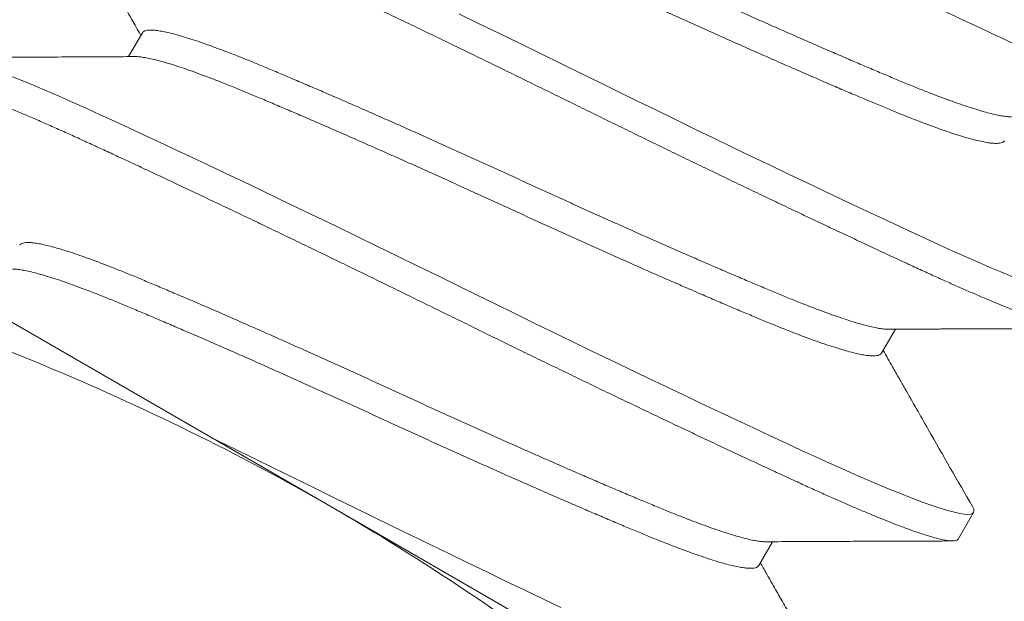
# Model space of a CAD drawing. Extents: x -30 to 67, y -66 to 39.
# Drawn here: x 40 to 40, y -3 to -3 of the extents above; entities that cross this region are included whole.
import ezdxf

# ---------------------------------------------------------------- set-up
doc = ezdxf.new("R2010")
doc.units = 0
doc.header["$LTSCALE"] = 0.1
doc.header["$MEASUREMENT"] = 0
doc.layers.get('0').update_dxf_attribs({"linetype": 'CONTINUOUS', "lineweight": 15})

msp = doc.modelspace()

# ---------------------------------------------------------------- hatches: boundary and pattern name
h = msp.add_hatch()
h.set_pattern_fill('ANSI37', color=8, angle=90, style=0)
h.set_pattern_definition([(135, (-97.90285, -3.03457), (-0.08838835, -0.08838835), []), (225, (-97.90285, -3.03457), (0.08838835, -0.08838835), [])])
h.paths.add_polyline_path([(42.88631, 3.408, 0.414214), (43.07381, 3.5955), (43.07381, 4.533), (42.69881, 4.533), (42.69881, 3.783), (42.69881, 3.5955, -0.414214), (42.63631, 3.533), (41.41943, 3.533, 0.414214), (39.91943, 2.033), (39.67619, -1.08862, -0.414214), (39.43295, -1.33186), (39.06808, -1.33186, 0.414214), (38.82484, -1.57511), (38.82484, -2.30484, 0.414214), (38.58159, -2.54808), (38.58159, -3.03457), (38.70659, -3.03457), (38.70659, -2.54808, -0.414214), (38.82484, -2.42984), (38.94984, -2.42984), (38.94984, -1.57511, -0.414214), (39.06808, -1.45686), (39.43295, -1.45686, 0.409953), (39.80115, -1.09398), (40.04444, 2.02824, -0.415227), (41.41943, 3.408)])

# ---------------------------------------------------------------- linework, layer by layer
for p, q in [((39.77864, -2.7272), (39.91926, -2.80839)), ((39.88728, -2.72791), (39.88494, -2.73197)), ((40.01276, -2.78232), (40.0151, -2.77827)), ((40.05989, -2.88958), (39.91926, -2.80839)), ((40.02578, -2.81389), (40.02839, -2.80938)), ((39.99193, -2.8184), (39.99427, -2.81435))]:
    msp.add_line(p, q)
at = {"color": 8, "flags": 128}
for points in [[(40.03489, -2.76932), (40.03302, -2.76854), (40.03105, -2.7677), (40.02903, -2.76682), (40.02693, -2.76589), (40.02476, -2.76492), (40.02252, -2.7639), (40.02001, -2.76274), (40.01739, -2.76153), (40.01466, -2.76026), (40.01183, -2.75894), (40.00891, -2.75757), (40.00589, -2.75615), (40.00298, -2.75477), (39.99999, -2.75335), (39.99695, -2.7519), (39.99385, -2.75042), (39.9907, -2.74891), (39.98752, -2.74738), (39.9843, -2.74582), (39.98106, -2.74426), (39.9778, -2.74267), (39.97453, -2.74108), (39.97132, -2.73952), (39.96811, -2.73795), (39.96492, -2.73638), (39.96174, -2.73482), (39.95831, -2.73313), (39.95486, -2.73144), (39.95139, -2.72975), (39.94792, -2.72806), (39.94446, -2.72637), (39.94101, -2.7247)], [(40.02818, -2.80838), (40.02823, -2.80846), (40.0284, -2.80884), (40.02845, -2.80915), (40.02839, -2.80938), (40.02819, -2.80956), (40.02786, -2.80967), (40.02739, -2.80971), (40.02678, -2.80967), (40.02603, -2.80955), (40.02514, -2.80935), (40.02417, -2.8091), (40.02307, -2.80877), (40.02186, -2.80838), (40.02052, -2.80792), (40.01907, -2.80739), (40.01751, -2.80679), (40.01584, -2.80613), (40.01406, -2.80541), (40.01218, -2.80463), (40.01022, -2.80379), (40.0082, -2.80291), (40.0061, -2.80198), (40.00393, -2.801), (40.00169, -2.79998), (39.99918, -2.79883), (39.99656, -2.79761), (39.99383, -2.79635), (39.991, -2.79502), (39.98808, -2.79365), (39.98506, -2.79223), (39.98214, -2.79085), (39.97916, -2.78943), (39.97611, -2.78798), (39.97301, -2.7865), (39.96987, -2.78499), (39.96668, -2.78346), (39.96346, -2.78191), (39.96022, -2.78034), (39.95696, -2.77876), (39.95369, -2.77717), (39.95048, -2.7756), (39.94728, -2.77403), (39.94408, -2.77247), (39.94091, -2.7709), (39.93748, -2.76922), (39.93402, -2.76753), (39.93056, -2.76583), (39.92709, -2.76414), (39.92363, -2.76246), (39.92018, -2.76078), (39.91694, -2.75922), (39.91374, -2.75768), (39.91057, -2.75616), (39.90744, -2.75466), (39.90437, -2.75319), (39.90135, -2.75175), (39.89839, -2.75035), (39.8955, -2.74899), (39.89269, -2.74767), (39.88997, -2.74639), (39.88737, -2.74518), (39.88486, -2.74401), (39.88245, -2.74289), (39.88013, -2.74183), (39.87771, -2.74073), (39.87537, -2.73968), (39.87312, -2.73868), (39.87097, -2.73775), (39.86891, -2.73688), (39.86697, -2.73608), (39.86524, -2.73538)], [(39.95833, -2.82552), (39.95528, -2.82407), (39.95218, -2.82259), (39.94903, -2.82108), (39.94585, -2.81954), (39.94263, -2.81799), (39.93939, -2.81642), (39.93613, -2.81484), (39.93286, -2.81325), (39.92965, -2.81169), (39.92644, -2.81012), (39.92325, -2.80855), (39.92007, -2.80699), (39.91664, -2.8053), (39.91319, -2.80361), (39.90973, -2.80192), (39.90626, -2.80022), (39.90279, -2.79854), (39.89934, -2.79687), (39.89908, -2.79674)]]:
    msp.add_lwpolyline(points, dxfattribs=at)
at = {"color": 8}
for points, knots in [([(40.06745, -2.74172), (40.06739, -2.74179), (40.06728, -2.74192), (40.06695, -2.74203), (40.06648, -2.74206), (40.06587, -2.74202), (40.06511, -2.7419), (40.06424, -2.74171), (40.06325, -2.74145), (40.06215, -2.74113), (40.06094, -2.74073), (40.0596, -2.74027), (40.05815, -2.73974), (40.05659, -2.73914), (40.05492, -2.73848), (40.05314, -2.73776), (40.05127, -2.73698), (40.04931, -2.73614), (40.04728, -2.73526), (40.04518, -2.73433), (40.04301, -2.73335), (40.0407, -2.7323), (40.03825, -2.73117), (40.03563, -2.72996), (40.0329, -2.72869), (40.03007, -2.72737), (40.02715, -2.726), (40.02419, -2.72461), (40.02121, -2.7232), (40.01823, -2.72178), (40.01518, -2.72033), (40.01208, -2.71885), (40.00894, -2.71734), (40.00575, -2.71581), (40.00253, -2.71425), (39.99929, -2.71269), (39.99603, -2.7111), (39.99278, -2.70952), (39.98955, -2.70795), (39.98635, -2.70638), (39.98315, -2.70481), (39.97988, -2.7032), (39.97653, -2.70155), (39.97308, -2.69986), (39.96961, -2.69817), (39.96614, -2.69648), (39.96268, -2.69479), (39.9593, -2.69315), (39.956, -2.69156), (39.95279, -2.69002), (39.94962, -2.68849), (39.9465, -2.687), (39.94342, -2.68553), (39.9404, -2.68409), (39.93744, -2.68269), (39.93456, -2.68133), (39.93175, -2.68), (39.92904, -2.67873), (39.92642, -2.67751), (39.92392, -2.67635), (39.9215, -2.67523), (39.91911, -2.67413), (39.91675, -2.67305), (39.91441, -2.67201), (39.91216, -2.67101), (39.91001, -2.67008), (39.90795, -2.66921), (39.90604, -2.66842), (39.90428, -2.66771), (39.90265, -2.66708), (39.90114, -2.66651), (39.89974, -2.66601), (39.89846, -2.66558), (39.89729, -2.66522), (39.89625, -2.66492), (39.89534, -2.66469), (39.89454, -2.66454), (39.89388, -2.66445), (39.89335, -2.66443), (39.89294, -2.66448), (39.89264, -2.66459), (39.89246, -2.66476), (39.89241, -2.66501), (39.89247, -2.66534), (39.89262, -2.66563), (39.89269, -2.66577)], [0, 0, 0, 0, 0.012314, 0.024717, 0.037201, 0.049755, 0.062369, 0.075033, 0.08701, 0.099013, 0.111032, 0.123059, 0.135083, 0.147096, 0.159089, 0.171052, 0.182976, 0.194852, 0.206461, 0.218008, 0.229486, 0.240885, 0.253199, 0.265603, 0.278086, 0.29064, 0.303255, 0.315919, 0.327896, 0.339898, 0.351917, 0.363944, 0.375969, 0.387982, 0.399974, 0.411937, 0.423861, 0.435737, 0.447347, 0.458894, 0.470371, 0.481771, 0.494085, 0.506488, 0.518972, 0.531526, 0.54414, 0.556804, 0.568781, 0.580784, 0.592803, 0.604829, 0.616854, 0.628867, 0.64086, 0.652822, 0.664746, 0.676623, 0.688232, 0.699779, 0.711256, 0.722656, 0.73497, 0.747373, 0.759857, 0.772411, 0.785025, 0.79769, 0.809666, 0.821669, 0.833688, 0.845715, 0.857739, 0.869752, 0.881745, 0.893708, 0.905632, 0.917508, 0.929117, 0.940664, 0.952142, 0.963541, 0.975855, 0.988259, 1, 1, 1, 1]), ([(40.03482, -2.74218), (40.0347, -2.74218), (40.03437, -2.74219), (40.03367, -2.74211), (40.03274, -2.74196), (40.03167, -2.74172), (40.03047, -2.74142), (40.02913, -2.74103), (40.02765, -2.74056), (40.02604, -2.74002), (40.02431, -2.73941), (40.02247, -2.73872), (40.02053, -2.73798), (40.0185, -2.73717), (40.01638, -2.7363), (40.01417, -2.73537), (40.01184, -2.73439), (40.00941, -2.73336), (40.00688, -2.73228), (40.00427, -2.73115), (40.00159, -2.72999), (39.99886, -2.72879), (39.99606, -2.72756), (39.99318, -2.72629), (39.99024, -2.72498), (39.98725, -2.72364), (39.98423, -2.72228), (39.98121, -2.72091), (39.97818, -2.71954), (39.97516, -2.71816), (39.97216, -2.71678), (39.96916, -2.7154), (39.96615, -2.71402), (39.96313, -2.71265), (39.9601, -2.71128), (39.95711, -2.70994), (39.95416, -2.70862), (39.95126, -2.70733), (39.9484, -2.70606), (39.94558, -2.70482), (39.9428, -2.7036), (39.94009, -2.70242), (39.93745, -2.70129), (39.93491, -2.7002), (39.93248, -2.69917), (39.93015, -2.69819), (39.92793, -2.69726), (39.92582, -2.69639), (39.92379, -2.69558), (39.92185, -2.69484), (39.92002, -2.69415), (39.9183, -2.69354), (39.91671, -2.69301), (39.91524, -2.69254), (39.9139, -2.69216), (39.91269, -2.69184), (39.9116, -2.6916), (39.91065, -2.69144), (39.90985, -2.69136), (39.90919, -2.69136), (39.90868, -2.69144), (39.90831, -2.69159), (39.90818, -2.69175), (39.90811, -2.69183)], [0, 0, 0, 0, 0.009287, 0.025942, 0.042361, 0.05882, 0.075301, 0.091781, 0.108578, 0.125333, 0.142025, 0.158634, 0.17514, 0.191525, 0.207769, 0.223977, 0.240325, 0.256795, 0.273367, 0.290022, 0.306441, 0.322901, 0.339381, 0.355861, 0.372658, 0.389413, 0.406105, 0.422714, 0.439221, 0.455605, 0.471849, 0.488058, 0.504406, 0.520875, 0.537448, 0.554103, 0.570521, 0.586981, 0.603461, 0.619942, 0.636738, 0.653493, 0.670185, 0.686794, 0.703301, 0.719685, 0.735929, 0.752138, 0.768486, 0.784955, 0.801528, 0.818183, 0.834602, 0.851061, 0.867541, 0.884022, 0.900818, 0.917573, 0.934265, 0.950875, 0.967381, 0.983765, 1, 1, 1, 1]), ([(40.0336, -2.74624), (40.0336, -2.74624), (40.03357, -2.74634), (40.03339, -2.74647), (40.03303, -2.74663), (40.03252, -2.7467), (40.03187, -2.7467), (40.03107, -2.74662), (40.03014, -2.74647), (40.02907, -2.74623), (40.02787, -2.74593), (40.02653, -2.74554), (40.02505, -2.74508), (40.02344, -2.74453), (40.02171, -2.74392), (40.01987, -2.74323), (40.01793, -2.74249), (40.0159, -2.74168), (40.01378, -2.74081), (40.01156, -2.73988), (40.00924, -2.7389), (40.00681, -2.73787), (40.00428, -2.73679), (40.00167, -2.73566), (39.99899, -2.7345), (39.99625, -2.7333), (39.99345, -2.73207), (39.99058, -2.7308), (39.98764, -2.72949), (39.98465, -2.72815), (39.98163, -2.72679), (39.9786, -2.72542), (39.97557, -2.72405), (39.97256, -2.72267), (39.96955, -2.72129), (39.96655, -2.71991), (39.96354, -2.71853), (39.96052, -2.71716), (39.9575, -2.71579), (39.95451, -2.71445), (39.95156, -2.71313), (39.94866, -2.71184), (39.9458, -2.71057), (39.94298, -2.70933), (39.9402, -2.70811), (39.93748, -2.70693), (39.93485, -2.7058), (39.93231, -2.70471), (39.92987, -2.70368), (39.92755, -2.7027), (39.92533, -2.70177), (39.92321, -2.7009), (39.92118, -2.70009), (39.91925, -2.69935), (39.91741, -2.69866), (39.91569, -2.69805), (39.9141, -2.69752), (39.91264, -2.69706), (39.9113, -2.69667), (39.91008, -2.69635), (39.909, -2.69611), (39.90805, -2.69596), (39.90735, -2.69588), (39.90701, -2.69588), (39.90689, -2.69589)], [0, 0, 0, 0, 0.0000086, 0.0162168, 0.0325646, 0.0490338, 0.0656057, 0.0822604, 0.0986788, 0.1151379, 0.1316176, 0.1480979, 0.164894, 0.1816485, 0.1983404, 0.2149491, 0.231455, 0.2478389, 0.2640827, 0.2802909, 0.2966387, 0.3131079, 0.3296798, 0.3463345, 0.3627529, 0.379212, 0.3956917, 0.412172, 0.4289681, 0.4457226, 0.4624144, 0.4790232, 0.4955291, 0.511913, 0.5281568, 0.544365, 0.5607127, 0.577182, 0.5937538, 0.6104086, 0.626827, 0.643286, 0.6597658, 0.676246, 0.6930422, 0.7097967, 0.7264885, 0.7430973, 0.7596032, 0.7759871, 0.7922309, 0.808439, 0.8247868, 0.8412561, 0.8578279, 0.8744826, 0.890901, 0.9073601, 0.9238399, 0.9403201, 0.9571163, 0.9738707, 0.9905626, 1, 1, 1, 1]), ([(40.04662, -2.77781), (40.04656, -2.77787), (40.04645, -2.77801), (40.04611, -2.77811), (40.04564, -2.77815), (40.04503, -2.77811), (40.04428, -2.77799), (40.0434, -2.7778), (40.04241, -2.77754), (40.04132, -2.77721), (40.04011, -2.77682), (40.03877, -2.77635), (40.03732, -2.77582), (40.03576, -2.77523), (40.03408, -2.77457), (40.03231, -2.77385), (40.03043, -2.77306), (40.02848, -2.77223), (40.02644, -2.77134), (40.02435, -2.77042), (40.02217, -2.76944), (40.01987, -2.76839), (40.01741, -2.76726), (40.01479, -2.76604), (40.01207, -2.76478), (40.00924, -2.76345), (40.00631, -2.76208), (40.00336, -2.76069), (40.00038, -2.75928), (39.9974, -2.75786), (39.99435, -2.75641), (39.99125, -2.75493), (39.9881, -2.75342), (39.98492, -2.75189), (39.9817, -2.75034), (39.97846, -2.74877), (39.9752, -2.74719), (39.97195, -2.74561), (39.96872, -2.74403), (39.96551, -2.74246), (39.96232, -2.7409), (39.95905, -2.73929), (39.9557, -2.73764), (39.95224, -2.73595), (39.94878, -2.73425), (39.94531, -2.73256), (39.94185, -2.73088), (39.93846, -2.72924), (39.93517, -2.72764), (39.93196, -2.7261), (39.92879, -2.72458), (39.92566, -2.72308), (39.92259, -2.72161), (39.91957, -2.72017), (39.91661, -2.71877), (39.91373, -2.71741), (39.91092, -2.71609), (39.9082, -2.71482), (39.90559, -2.7136), (39.90308, -2.71243), (39.90067, -2.71132), (39.89828, -2.71022), (39.89592, -2.70914), (39.89358, -2.70809), (39.89133, -2.7071), (39.88918, -2.70617), (39.88712, -2.7053), (39.88521, -2.70451), (39.88345, -2.7038), (39.88182, -2.70316), (39.88031, -2.7026), (39.8789, -2.7021), (39.87762, -2.70166), (39.87646, -2.7013), (39.87542, -2.701), (39.8745, -2.70078), (39.87371, -2.70062), (39.87305, -2.70054), (39.87251, -2.70052), (39.8721, -2.70056), (39.87181, -2.70067), (39.87163, -2.70084), (39.87157, -2.7011), (39.87163, -2.70143), (39.87178, -2.70171), (39.87186, -2.70185)], [0, 0, 0, 0, 0.012314, 0.024717, 0.037201, 0.049755, 0.06237, 0.075034, 0.087011, 0.099013, 0.111033, 0.123059, 0.135084, 0.147097, 0.15909, 0.171053, 0.182977, 0.194853, 0.206462, 0.21801, 0.229487, 0.240887, 0.253201, 0.265604, 0.278088, 0.290642, 0.303256, 0.315921, 0.327898, 0.3399, 0.35192, 0.363946, 0.375971, 0.387984, 0.399977, 0.41194, 0.423864, 0.43574, 0.447349, 0.458897, 0.470374, 0.481774, 0.494088, 0.506491, 0.518975, 0.531529, 0.544143, 0.556808, 0.568784, 0.580787, 0.592806, 0.604833, 0.616858, 0.628871, 0.640864, 0.652826, 0.66475, 0.676627, 0.688236, 0.699783, 0.711261, 0.72266, 0.734974, 0.747378, 0.759862, 0.772416, 0.78503, 0.797694, 0.809671, 0.821674, 0.833693, 0.84572, 0.857744, 0.869758, 0.88175, 0.893713, 0.905637, 0.917513, 0.929123, 0.94067, 0.952147, 0.963547, 0.975861, 0.988265, 1, 1, 1, 1]), ([(40.01398, -2.77826), (40.01386, -2.77827), (40.01353, -2.77827), (40.01284, -2.77819), (40.01191, -2.77804), (40.01084, -2.77781), (40.00964, -2.7775), (40.0083, -2.77711), (40.00682, -2.77665), (40.00521, -2.77611), (40.00348, -2.77549), (40.00164, -2.77481), (39.9997, -2.77406), (39.99767, -2.77325), (39.99555, -2.77238), (39.99333, -2.77145), (39.99101, -2.77048), (39.98858, -2.76945), (39.98605, -2.76836), (39.98344, -2.76724), (39.98076, -2.76607), (39.97802, -2.76488), (39.97522, -2.76364), (39.97235, -2.76237), (39.96941, -2.76106), (39.96642, -2.75972), (39.9634, -2.75837), (39.96037, -2.757), (39.95735, -2.75562), (39.95433, -2.75424), (39.95132, -2.75286), (39.94832, -2.75148), (39.94531, -2.75011), (39.94229, -2.74873), (39.93927, -2.74737), (39.93628, -2.74602), (39.93333, -2.7447), (39.93043, -2.74341), (39.92757, -2.74215), (39.92475, -2.7409), (39.92197, -2.73969), (39.91925, -2.73851), (39.91662, -2.73737), (39.91408, -2.73629), (39.91165, -2.73525), (39.90932, -2.73427), (39.9071, -2.73334), (39.90498, -2.73247), (39.90296, -2.73167), (39.90102, -2.73092), (39.89918, -2.73024), (39.89747, -2.72963), (39.89587, -2.72909), (39.89441, -2.72863), (39.89307, -2.72824), (39.89186, -2.72793), (39.89077, -2.72769), (39.88982, -2.72753), (39.88901, -2.72745), (39.88836, -2.72745), (39.88785, -2.72752), (39.88747, -2.72767), (39.88734, -2.72783), (39.88728, -2.72791)], [0, 0, 0, 0, 0.009295, 0.02595, 0.042368, 0.058828, 0.075307, 0.091788, 0.108584, 0.125339, 0.142031, 0.158639, 0.175145, 0.191529, 0.207773, 0.223982, 0.240329, 0.256799, 0.273371, 0.290025, 0.306444, 0.322903, 0.339383, 0.355863, 0.37266, 0.389414, 0.406106, 0.422715, 0.439221, 0.455605, 0.471849, 0.488057, 0.504405, 0.520874, 0.537446, 0.554101, 0.57052, 0.586979, 0.603459, 0.619939, 0.636735, 0.65349, 0.670182, 0.686791, 0.703297, 0.719681, 0.735924, 0.752133, 0.768481, 0.78495, 0.801522, 0.818177, 0.834595, 0.851054, 0.867534, 0.884015, 0.900811, 0.917565, 0.934257, 0.950866, 0.967372, 0.983756, 1, 1, 1, 1]), ([(40.01276, -2.78232), (40.01276, -2.78232), (40.01273, -2.78242), (40.01255, -2.78255), (40.0122, -2.78271), (40.01169, -2.78279), (40.01103, -2.78279), (40.01024, -2.78271), (40.0093, -2.78255), (40.00824, -2.78232), (40.00704, -2.78201), (40.0057, -2.78162), (40.00422, -2.78116), (40.0026, -2.78062), (40.00087, -2.78), (39.99904, -2.77932), (39.9971, -2.77857), (39.99506, -2.77776), (39.99294, -2.77689), (39.99073, -2.77597), (39.98841, -2.77499), (39.98598, -2.77396), (39.98344, -2.77287), (39.98083, -2.77175), (39.97816, -2.77058), (39.97542, -2.76939), (39.97262, -2.76815), (39.96974, -2.76688), (39.96681, -2.76557), (39.96381, -2.76423), (39.9608, -2.76288), (39.95777, -2.76151), (39.95474, -2.76013), (39.95172, -2.75875), (39.94872, -2.75737), (39.94572, -2.75599), (39.94271, -2.75462), (39.93969, -2.75325), (39.93667, -2.75188), (39.93368, -2.75053), (39.93072, -2.74921), (39.92782, -2.74792), (39.92497, -2.74666), (39.92214, -2.74541), (39.91937, -2.7442), (39.91665, -2.74302), (39.91402, -2.74188), (39.91148, -2.7408), (39.90904, -2.73976), (39.90671, -2.73878), (39.9045, -2.73785), (39.90238, -2.73699), (39.90035, -2.73618), (39.89841, -2.73543), (39.89658, -2.73475), (39.89486, -2.73414), (39.89327, -2.7336), (39.89181, -2.73314), (39.89047, -2.73275), (39.88925, -2.73244), (39.88816, -2.7322), (39.88722, -2.73204), (39.88651, -2.73196), (39.88618, -2.73197), (39.88606, -2.73197)], [0, 0, 0, 0, 0.000012, 0.01622, 0.032568, 0.049037, 0.065608, 0.082263, 0.098681, 0.11514, 0.131619, 0.148099, 0.164895, 0.181649, 0.198341, 0.214949, 0.231455, 0.247839, 0.264082, 0.28029, 0.296638, 0.313107, 0.329678, 0.346333, 0.362751, 0.37921, 0.395689, 0.412169, 0.428965, 0.445719, 0.462411, 0.47902, 0.495525, 0.511909, 0.528152, 0.54436, 0.560708, 0.577177, 0.593748, 0.610403, 0.626821, 0.64328, 0.659759, 0.676239, 0.693035, 0.70979, 0.726481, 0.74309, 0.759595, 0.775979, 0.792223, 0.80843, 0.824778, 0.841247, 0.857819, 0.874473, 0.890891, 0.90735, 0.92383, 0.94031, 0.957105, 0.97386, 0.990551, 1, 1, 1, 1]), ([(40.02578, -2.81389), (40.02573, -2.81396), (40.02562, -2.81409), (40.02528, -2.8142), (40.02481, -2.81423), (40.0242, -2.81419), (40.02345, -2.81407), (40.02257, -2.81388), (40.02158, -2.81362), (40.02049, -2.81329), (40.01927, -2.8129), (40.01794, -2.81244), (40.01649, -2.81191), (40.01492, -2.81131), (40.01325, -2.81065), (40.01148, -2.80993), (40.0096, -2.80915), (40.00764, -2.80831), (40.00561, -2.80743), (40.00351, -2.8065), (40.00134, -2.80552), (39.99903, -2.80447), (39.99658, -2.80334), (39.99396, -2.80213), (39.99123, -2.80086), (39.9884, -2.79954), (39.98548, -2.79817), (39.98252, -2.79677), (39.97955, -2.79537), (39.97656, -2.79395), (39.97352, -2.7925), (39.97042, -2.79102), (39.96727, -2.78951), (39.96409, -2.78798), (39.96087, -2.78642), (39.95763, -2.78485), (39.95437, -2.78327), (39.95112, -2.78169), (39.94789, -2.78012), (39.94468, -2.77855), (39.94149, -2.77698), (39.93822, -2.77537), (39.93486, -2.77372), (39.93141, -2.77203), (39.92795, -2.77034), (39.92448, -2.76865), (39.92101, -2.76696), (39.91763, -2.76532), (39.91433, -2.76373), (39.91113, -2.76218), (39.90796, -2.76066), (39.90483, -2.75916), (39.90175, -2.7577), (39.89873, -2.75626), (39.89578, -2.75486), (39.89289, -2.75349), (39.89008, -2.75217), (39.88737, -2.7509), (39.88476, -2.74968), (39.88225, -2.74852), (39.87983, -2.7474), (39.87745, -2.7463), (39.87508, -2.74522), (39.87275, -2.74418), (39.8705, -2.74318), (39.86834, -2.74225), (39.86629, -2.74138), (39.86438, -2.74059), (39.86261, -2.73988), (39.86099, -2.73925), (39.85947, -2.73868), (39.85807, -2.73818), (39.85679, -2.73775), (39.85563, -2.73738), (39.85459, -2.73709), (39.85367, -2.73686), (39.85288, -2.73671), (39.85222, -2.73662), (39.85168, -2.7366), (39.85127, -2.73664), (39.85098, -2.73675), (39.8508, -2.73693), (39.85074, -2.73718), (39.8508, -2.73751), (39.85095, -2.7378), (39.85102, -2.73793)], [0, 0, 0, 0, 0.012314, 0.024717, 0.037201, 0.049755, 0.062369, 0.075033, 0.08701, 0.099013, 0.111032, 0.123059, 0.135083, 0.147096, 0.159089, 0.171052, 0.182975, 0.194852, 0.206461, 0.218008, 0.229485, 0.240885, 0.253199, 0.265603, 0.278086, 0.29064, 0.303254, 0.315919, 0.327895, 0.339898, 0.351917, 0.363944, 0.375968, 0.387982, 0.399974, 0.411937, 0.423861, 0.435737, 0.447346, 0.458894, 0.470371, 0.481771, 0.494084, 0.506488, 0.518971, 0.531525, 0.54414, 0.556804, 0.568781, 0.580783, 0.592803, 0.604829, 0.616854, 0.628867, 0.640859, 0.652822, 0.664746, 0.676622, 0.688232, 0.699779, 0.711256, 0.722656, 0.73497, 0.747373, 0.759857, 0.772411, 0.785025, 0.797689, 0.809666, 0.821669, 0.833688, 0.845714, 0.857739, 0.869752, 0.881745, 0.893707, 0.905631, 0.917508, 0.929117, 0.940664, 0.952141, 0.963541, 0.975855, 0.988258, 1, 1, 1, 1]), ([(39.99315, -2.81435), (39.99303, -2.81435), (39.9927, -2.81436), (39.992, -2.81428), (39.99107, -2.81413), (39.99001, -2.81389), (39.98881, -2.81358), (39.98747, -2.8132), (39.98599, -2.81273), (39.98438, -2.81219), (39.98265, -2.81158), (39.98081, -2.81089), (39.97887, -2.81014), (39.97683, -2.80933), (39.97471, -2.80846), (39.9725, -2.80754), (39.97018, -2.80656), (39.96775, -2.80553), (39.96522, -2.80445), (39.9626, -2.80332), (39.95993, -2.80216), (39.95719, -2.80096), (39.95439, -2.79973), (39.95151, -2.79846), (39.94858, -2.79715), (39.94558, -2.79581), (39.94257, -2.79445), (39.93954, -2.79308), (39.93651, -2.79171), (39.93349, -2.79033), (39.93049, -2.78895), (39.92749, -2.78757), (39.92448, -2.78619), (39.92146, -2.78482), (39.91844, -2.78345), (39.91545, -2.78211), (39.91249, -2.78079), (39.90959, -2.77949), (39.90674, -2.77823), (39.90391, -2.77699), (39.90114, -2.77577), (39.89842, -2.77459), (39.89579, -2.77346), (39.89325, -2.77237), (39.89081, -2.77133), (39.88848, -2.77036), (39.88627, -2.76943), (39.88415, -2.76856), (39.88212, -2.76775), (39.88019, -2.767), (39.87835, -2.76632), (39.87663, -2.76571), (39.87504, -2.76517), (39.87358, -2.76471), (39.87224, -2.76433), (39.87102, -2.76401), (39.86994, -2.76377), (39.86899, -2.76361), (39.86818, -2.76353), (39.86752, -2.76353), (39.86701, -2.76361), (39.86666, -2.76377), (39.86647, -2.7639), (39.86645, -2.764), (39.86645, -2.764)], [0, 0, 0, 0, 0.009286, 0.025941, 0.042359, 0.058818, 0.075298, 0.091778, 0.108575, 0.125329, 0.142021, 0.15863, 0.175136, 0.19152, 0.207763, 0.223972, 0.240319, 0.256789, 0.27336, 0.290015, 0.306434, 0.322893, 0.339372, 0.355853, 0.372649, 0.389403, 0.406095, 0.422704, 0.43921, 0.455594, 0.471838, 0.488046, 0.504394, 0.520863, 0.537435, 0.55409, 0.570508, 0.586967, 0.603447, 0.619927, 0.636723, 0.653478, 0.67017, 0.686778, 0.703284, 0.719668, 0.735912, 0.75212, 0.768468, 0.784937, 0.801509, 0.818164, 0.834582, 0.851041, 0.867521, 0.884002, 0.900798, 0.917552, 0.934244, 0.950853, 0.967359, 0.983743, 0.999987, 1, 1, 1, 1]), ([(39.99193, -2.8184), (39.99186, -2.81848), (39.99174, -2.81865), (39.99136, -2.81879), (39.99086, -2.81887), (39.9902, -2.81887), (39.9894, -2.81879), (39.98847, -2.81864), (39.9874, -2.8184), (39.9862, -2.8181), (39.98486, -2.81771), (39.98338, -2.81724), (39.98177, -2.8167), (39.98004, -2.81609), (39.9782, -2.8154), (39.97626, -2.81465), (39.97423, -2.81385), (39.97211, -2.81298), (39.96989, -2.81205), (39.96757, -2.81107), (39.96514, -2.81004), (39.96261, -2.80896), (39.96, -2.80783), (39.95732, -2.80667), (39.95459, -2.80547), (39.95178, -2.80424), (39.94891, -2.80297), (39.94597, -2.80166), (39.94298, -2.80032), (39.93996, -2.79896), (39.93694, -2.79759), (39.93391, -2.79622), (39.93089, -2.79484), (39.92789, -2.79346), (39.92489, -2.79208), (39.92188, -2.7907), (39.91885, -2.78933), (39.91583, -2.78796), (39.91284, -2.78662), (39.90989, -2.7853), (39.90699, -2.784), (39.90413, -2.78274), (39.90131, -2.7815), (39.89853, -2.78028), (39.89581, -2.7791), (39.89318, -2.77797), (39.89064, -2.77688), (39.88821, -2.77585), (39.88588, -2.77487), (39.88366, -2.77394), (39.88155, -2.77307), (39.87952, -2.77226), (39.87758, -2.77151), (39.87574, -2.77083), (39.87403, -2.77022), (39.87244, -2.76969), (39.87097, -2.76922), (39.86963, -2.76884), (39.86842, -2.76852), (39.86733, -2.76828), (39.86639, -2.76813), (39.86568, -2.76805), (39.86535, -2.76805), (39.86523, -2.76806)], [0, 0, 0, 0, 0.016203, 0.032551, 0.049021, 0.065593, 0.082248, 0.098667, 0.115126, 0.131606, 0.148086, 0.164883, 0.181638, 0.19833, 0.214939, 0.231445, 0.247829, 0.264073, 0.280281, 0.296629, 0.313099, 0.329671, 0.346326, 0.362745, 0.379204, 0.395684, 0.412165, 0.428961, 0.445716, 0.462408, 0.479017, 0.495523, 0.511907, 0.528151, 0.54436, 0.560708, 0.577177, 0.593749, 0.610404, 0.626823, 0.643282, 0.659762, 0.676243, 0.693039, 0.709794, 0.726486, 0.743095, 0.759601, 0.775985, 0.792229, 0.808438, 0.824786, 0.841255, 0.857827, 0.874482, 0.890901, 0.90736, 0.92384, 0.940321, 0.957117, 0.973872, 0.990564, 1, 1, 1, 1])]:
    msp.add_open_spline(points, degree=3, knots=knots, dxfattribs=at)
for points, knots in [([(39.87185, -2.70185), (39.87214, -2.70235), (39.87269, -2.70332), (39.87349, -2.7047), (39.8742, -2.70595), (39.87484, -2.70706), (39.87541, -2.70805), (39.87589, -2.7089), (39.87631, -2.70963), (39.87665, -2.71022), (39.87691, -2.71067), (39.87709, -2.71099), (39.87721, -2.71121), (39.87731, -2.71138), (39.87741, -2.71156), (39.87757, -2.71183), (39.87779, -2.71221), (39.87808, -2.71271), (39.87843, -2.71333), (39.87884, -2.71404), (39.87927, -2.7148), (39.87969, -2.71554), (39.88009, -2.71624), (39.88051, -2.71698), (39.88096, -2.71775), (39.88141, -2.71854), (39.88182, -2.71927), (39.88222, -2.71997), (39.88263, -2.72069), (39.88306, -2.72143), (39.88347, -2.72215), (39.88388, -2.72287), (39.88431, -2.72363), (39.88482, -2.72451), (39.8854, -2.72553), (39.88605, -2.72668), (39.8866, -2.72764), (39.88693, -2.72822), (39.88702, -2.72837)], [0, 0, 0, 0, 0.057042, 0.109115, 0.156221, 0.198363, 0.235544, 0.267765, 0.295027, 0.317332, 0.334682, 0.346481, 0.353894, 0.358727, 0.365538, 0.374549, 0.389675, 0.408572, 0.431239, 0.459692, 0.489102, 0.51693, 0.543177, 0.567843, 0.600901, 0.630616, 0.657052, 0.683023, 0.710067, 0.738182, 0.767369, 0.791421, 0.819724, 0.853021, 0.891308, 0.934582, 0.982838, 1, 1, 1, 1]), ([(39.88604, -2.73196), (39.88473, -2.73197), (39.87992, -2.732), (39.87223, -2.73203), (39.86516, -2.73206), (39.86133, -2.73208), (39.85992, -2.73208), (39.85775, -2.73209), (39.85584, -2.73209), (39.85439, -2.7321)], [0, 0, 0, 0, 0.1243062, 0.4558602, 0.7285311, 0.7944416, 0.8194897, 0.8620934, 1, 1, 1, 1]), ([(39.81875, -2.76598), (39.83624, -2.77129), (39.85364, -2.77736), (39.88728, -2.79137), (39.90357, -2.79934), (39.91926, -2.80839)], [0, 0, 0, 0, 0.5, 0.5, 1, 1, 1, 1]), ([(40.014, -2.77827), (40.01458, -2.77827), (40.01567, -2.77826), (40.01723, -2.77825), (40.01859, -2.77825), (40.01977, -2.77824), (40.02077, -2.77823), (40.02154, -2.77823), (40.0221, -2.77823), (40.0225, -2.77823), (40.02279, -2.77822), (40.02303, -2.77822), (40.02325, -2.77822), (40.02352, -2.77822), (40.02387, -2.77822), (40.02431, -2.77822), (40.02485, -2.77821), (40.02547, -2.77821), (40.0261, -2.77821), (40.02685, -2.77821), (40.02769, -2.7782), (40.02861, -2.7782), (40.02945, -2.77819), (40.03022, -2.77819), (40.03099, -2.77819), (40.03177, -2.77818), (40.03262, -2.77818), (40.03353, -2.77818), (40.03451, -2.77817), (40.03554, -2.77817), (40.03654, -2.77817), (40.03743, -2.77816), (40.03816, -2.77816), (40.03875, -2.77816), (40.03927, -2.77816), (40.03973, -2.77815), (40.04016, -2.77815), (40.04066, -2.77815), (40.0413, -2.77815), (40.04213, -2.77815), (40.04314, -2.77814), (40.04433, -2.77814), (40.04519, -2.77814), (40.04565, -2.77814)], [0, 0, 0, 0, 0.054825, 0.103834, 0.147021, 0.184382, 0.215912, 0.241607, 0.257047, 0.269202, 0.279117, 0.285006, 0.291519, 0.300187, 0.311011, 0.323991, 0.342058, 0.362595, 0.382659, 0.401792, 0.433646, 0.462532, 0.488449, 0.513259, 0.535935, 0.560679, 0.587489, 0.616369, 0.647316, 0.680334, 0.713393, 0.74293, 0.763976, 0.782723, 0.799172, 0.813322, 0.82566, 0.840172, 0.8605, 0.886646, 0.91861, 0.956394, 1, 1, 1, 1]), ([(40.02819, -2.80839), (40.02568, -2.80402), (40.02186, -2.79734), (40.01772, -2.7901), (40.01571, -2.78656), (40.01447, -2.78441), (40.01356, -2.7828), (40.01303, -2.78186)], [0, 0, 0, 0, 0.494436, 0.755973, 0.818313, 0.894197, 1, 1, 1, 1]), ([(39.91926, -2.80839), (39.93494, -2.81745), (39.95002, -2.82759), (39.97909, -2.84982), (39.99299, -2.86182), (40.00625, -2.87423)], [0, 0, 0, 0, 0.5, 0.5, 1, 1, 1, 1]), ([(39.99317, -2.81436), (39.99387, -2.81435), (39.9953, -2.81434), (39.99746, -2.81433), (39.99965, -2.81432), (40.00186, -2.81431), (40.00408, -2.8143), (40.00628, -2.81429), (40.00811, -2.81428), (40.00949, -2.81427), (40.0104, -2.81427), (40.01124, -2.81427), (40.01212, -2.81426), (40.01311, -2.81426), (40.01419, -2.81426), (40.01526, -2.81425), (40.01631, -2.81425), (40.01739, -2.81424), (40.0186, -2.81424), (40.01995, -2.81424), (40.02144, -2.81423), (40.02308, -2.81423), (40.02423, -2.81422), (40.02482, -2.81422)], [0, 0, 0, 0, 0.06648, 0.135271, 0.204738, 0.274662, 0.344757, 0.414621, 0.48389, 0.517481, 0.545819, 0.570121, 0.597166, 0.629139, 0.663488, 0.70011, 0.729906, 0.763613, 0.80184, 0.844591, 0.891867, 0.943669, 1, 1, 1, 1]), ([(40.00735, -2.84447), (40.00707, -2.84397), (40.00653, -2.84302), (40.00576, -2.84168), (40.00508, -2.8405), (40.0045, -2.83948), (40.00401, -2.83862), (40.00363, -2.83797), (40.00335, -2.83748), (40.00316, -2.83714), (40.00301, -2.83689), (40.0029, -2.83669), (40.0028, -2.83651), (40.00267, -2.8363), (40.00252, -2.83604), (40.00231, -2.83566), (40.00201, -2.83514), (40.00165, -2.83451), (40.00074, -2.83293), (39.99973, -2.83115), (39.9986, -2.82918), (39.99789, -2.82794), (39.99718, -2.8267), (39.99647, -2.82546), (39.99579, -2.82425), (39.9951, -2.82304), (39.99437, -2.82176), (39.99354, -2.82032), (39.99281, -2.81903), (39.99235, -2.81822), (39.99219, -2.81795)], [0, 0, 0, 0, 0.0565988, 0.1071484, 0.1516521, 0.1901124, 0.2225317, 0.2489119, 0.2647348, 0.2771622, 0.2872554, 0.2932069, 0.2995323, 0.3076218, 0.3174752, 0.3290924, 0.3509107, 0.3757504, 0.4005236, 0.5299837, 0.576732, 0.6234628, 0.6702021, 0.7169493, 0.7640745, 0.8060656, 0.8542672, 0.9086728, 0.969275, 1, 1, 1, 1])]:
    msp.add_open_spline(points, degree=3, knots=knots)

doc.saveas('drawing.dxf')
